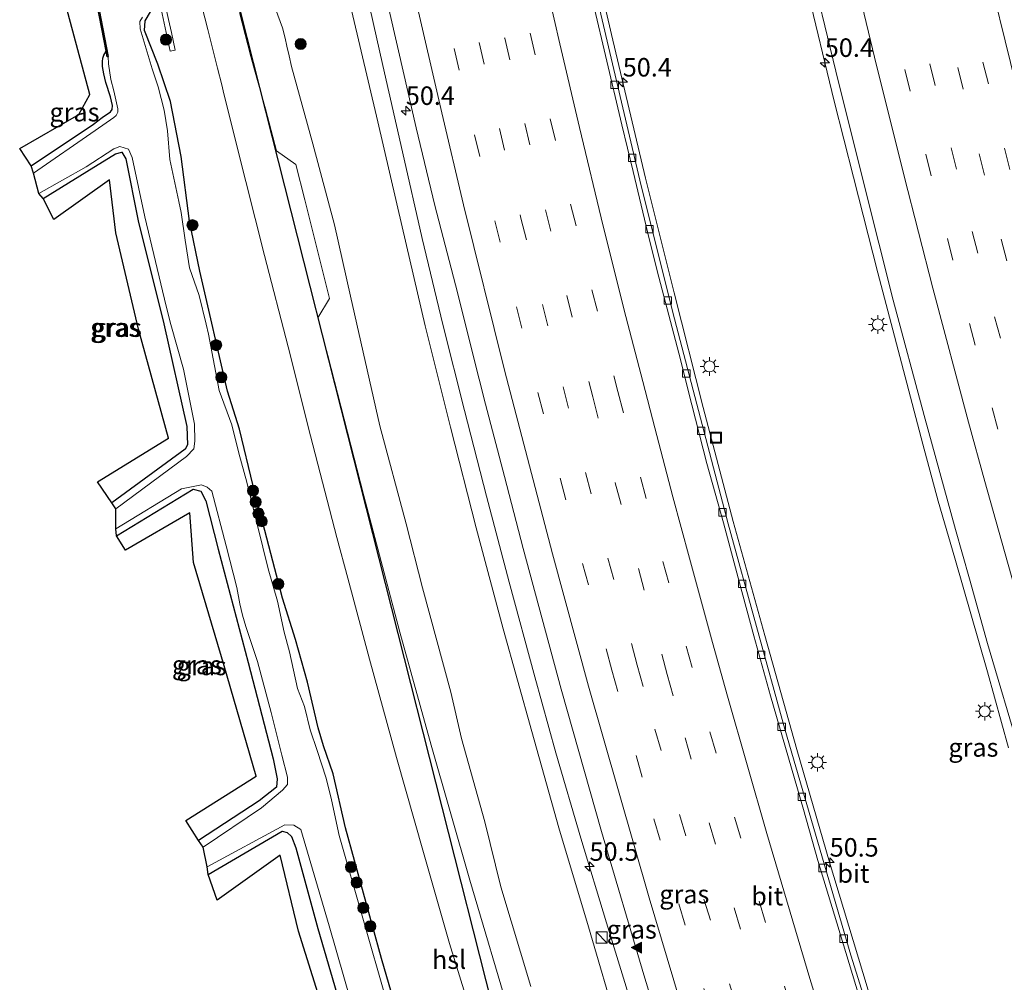
# Model space of a CAD drawing. Units: metres. Extents: x 127233 to 129371, y 462500 to 468753.
# Drawn here: x 127596 to 127729, y 464057 to 464188 of the extents above; entities that cross this region are included whole.
import ezdxf
from ezdxf.enums import TextEntityAlignment as Align

# ---------------------------------------------------------------- set-up
doc = ezdxf.new("R2010")
doc.units = ezdxf.units.M
doc.linetypes.add('VW-3-9_STREEP', pattern=[12, 3, -9])
doc.layers.get('0').update_dxf_attribs({"lineweight": 25})
for name, color, linetype, lineweight in [('B-ME-AM-KILOMETR-S-B1', 7, 'Continuous', 18), ('B-ME-BV-GELEIDECONSTRUCTIE-GELEIDERAIL-L-B1', 213, 'BV-GELEIDERAIL', 18), ('B-ME-GR-BOOM-S-B1', 93, 'Continuous', 18), ('B-ME-GW-KRUINLIJN-L-B1', 93, 'Continuous', 18), ('B-ME-GW-TEENLIJN-L-B1', 93, 'Continuous', 18), ('B-ME-IE-GRASLAND-GV-B6', 93, 'Continuous', 18), ('B-ME-IE-INRICHTINGSELEMENT-S-B1', 253, 'Continuous', 18), ('B-ME-IE-MEUBILAIR_WEGMEUBILAIR-LICHTMAST-S-B1', 8, 'Continuous', 18), ('B-ME-MW-MUUR-GV-B6', 8, 'IE-TERREINAFSCHEIDING-KUNSTMATIG', 18), ('B-ME-OG-WATER-GV-B6', 153, 'Continuous', 18), ('B-ME-VH-VERH_SOORT-BITUMEN-GV-B6', 8, 'IE-TERREINAFSCHEIDING-NATUURLIJK-HOUTWAL', 18), ('B-ME-VH-VERH_SOORT-GV-B6', 8, 'Continuous', 18), ('B-ME-VV-KOLK-S-B1', 8, 'Continuous', 18), ('B-ME-VW-MARKERING-39STREEP-015-L-B1', 255, 'VW-3-9_STREEP', 18), ('B-ME-VW-MARKERING-STREEP-015-L-B1', 7, 'Continuous', 18), ('B-ME-VW-MARKERING-VLAKMARK-S-B1', 7, 'Continuous', 18)]:
    doc.layers.add(name, color=color, linetype=linetype, lineweight=lineweight)
for name, color, linetype in [('B-ME-GW-INSTEEKWATERGANG-L-B1', 10, 'Continuous'), ('B-ME-KG-KADASTRAAL-OPNAMEDTMGRENS-L-B1', 10, 'Continuous'), ('B-ME-KL-ELEKTRICITEIT-HOOGSP-L-B1', 10, 'Continuous'), ('B-ME-OB-BESCHOEIING-GV-B6', 10, 'Continuous')]:
    doc.layers.add(name, color=color, linetype=linetype)
doc.styles.add('NLCS-ISO', font='NLCS-ISO.TTF')
doc.linetypes.add('BV-GELEIDERAIL', pattern='A,10,-3,[108,NLCS.SHX,S=1,R=0,X=0,Y=0],-3', length=16)
doc.linetypes.add('IE-TERREINAFSCHEIDING-KUNSTMATIG', pattern='A,4,[82,NLCS.SHX,S=0.75,R=90,X=0,Y=0],4,-2', length=10)
doc.linetypes.add('IE-TERREINAFSCHEIDING-NATUURLIJK-HOUTWAL', pattern='A,7,-1.5,[67,NLCS.SHX,S=0.75,R=45,X=0,Y=0],-1.5,7,-1.5,[70,NLCS.SHX,S=0.75,R=0,X=0,Y=0],-1.5', length=20)

# ---------------------------------------------------------------- blocks, each defined once
blk = doc.blocks.new('hecto')
for p, q in [((0, 0.625), (-0.625, 0)), ((0, -0.625), (0, 0.625)), ((-0.625, 0), (0.625, 0)), ((0.625, 0), (0, -0.625))]:
    blk.add_line(p, q)
blk = doc.blocks.new('verfsymbol')
for color in [252, 253]:
    blk.add_hatch(color=color).paths.add_polyline_path([(0.75, -0.625), (0, 0.75), (-0.75, -0.625)])
blk.add_lwpolyline([(0.75, -0.625), (0, 0.75), (-0.75, -0.625)], close=True)
blk = doc.blocks.new('boom')
h = blk.add_hatch(color=256)
edge = h.paths.add_edge_path()
edge.add_arc((0, 0), 0.75, 0, 360)
blk.add_circle((0, 0), 0.75)
blk = doc.blocks.new('kast')
blk.add_line((-0.75, -0.75), (0.75, 0.75))
blk.add_lwpolyline([(-0.75, 0.75), (0.75, 0.75), (0.75, -0.75), (-0.75, -0.75)], close=True)
blk = doc.blocks.new('lantaarnpaal')
for p, q in [((-0.75, 0), (-1.25, 0)), ((-0.88, 0.88), (-0.53, 0.53)), ((0, 0.75), (0, 1.25)), ((0.53, 0.53), (0.88, 0.88)), ((0.75, 0), (1.25, 0)), ((-0.53, -0.53), (-0.88, -0.88)), ((0, -0.75), (0, -1.25)), ((0.53, -0.53), (0.88, -0.88))]:
    blk.add_line(p, q)
blk.add_circle((0, 0), 0.75)
blk = doc.blocks.new('kolk')
blk.add_lwpolyline([(-0.5, -0.5), (0.5, -0.5), (0.5, 0.5), (-0.5, 0.5)], close=True)
blk = doc.blocks.new('put')
for p, q in [((0.75, 0.75), (-0.75, 0.75)), ((-0.75, 0.75), (-0.75, -0.75)), ((0.75, -0.75), (0.75, 0.75)), ((-0.75, -0.75), (0.75, -0.75))]:
    blk.add_line(p, q)
blk.add_lwpolyline([(-0.625, 0.625), (0.625, 0.625), (0.625, -0.625), (-0.625, -0.625)], close=True)

msp = doc.modelspace()

# ---------------------------------------------------------------- linework, layer by layer
at = {"layer": 'B-ME-BV-GELEIDECONSTRUCTIE-GELEIDERAIL-L-B1'}
for points in [[(127672.6529, 464201.254, 6.517), (127676.2843, 464185.6688, 6.476), (127680.871, 464166.231, 6.52), (127684.7484, 464150.6977, 6.528), (127688.656, 464135.2152, 6.514), (127692.7318, 464119.7837, 6.562), (127696.9953, 464104.3597, 6.562), (127701.36, 464088.9726, 6.61), (127705.78, 464073.7181, 6.698), (127711.5777, 464054.4951, 6.717), (127712.717, 464050.6546, 6.738), (127716.198, 464039.1724, 6.819), (127719.8101, 464027.7671, 6.756), (127723.499, 464016.3499, 6.859), (127727.2769, 464004.9741, 6.873), (127731.073, 463993.6321, 6.974), (127734.9712, 463982.2495, 7.071), (127738.8774, 463970.9245, 7.202), (127742.9463, 463959.6126, 7.237), (127747.0544, 463948.371, 7.326), (127751.264, 463937.1628, 7.428), (127755.395, 463925.951, 7.558), (127756.8577, 463922.1853, 7.577)], [(127679.1208, 464054.0671, 7.097), (127675.6046, 464065.5167, 7.061), (127672.1293, 464076.9941, 6.923), (127668.755, 464088.5149, 6.835), (127665.9153, 464098.7731, 6.842), (127662.4181, 464111.6116, 6.847), (127659.3782, 464123.2091, 6.805), (127656.3923, 464134.8036, 6.802), (127653.4506, 464146.4267, 6.765), (127650.6516, 464158.0709, 6.787), (127647.9784, 464169.7745, 6.845), (127645.3357, 464181.4669, 6.971), (127642.7304, 464193.1573, 7.029)], [(127702.6253, 464192.2102, 7.352), (127706.38, 464176.648, 7.38), (127708.9946, 464166.3416, 7.423), (127712.2757, 464153.4419, 7.4985), (127714.3064, 464145.7071, 7.496), (127718.3917, 464130.2627, 7.579), (127720.4396, 464122.5477, 7.613), (127722.6956, 464114.852, 7.679), (127727.1113, 464099.4612, 7.771), (127729.9851, 464089.2099, 7.812)]]:
    msp.add_polyline3d(points, dxfattribs=at)
at = {"layer": 'B-ME-GW-INSTEEKWATERGANG-L-B1'}
for points in [[(127649.8375, 464044.6169, -1.621), (127645.1585, 464060.6942, -1.536), (127640.3016, 464078.3619, -1.618), (127638.6096, 464085.6524, -1.6687), (127637.3101, 464089.4754, -1.5202), (127636.5644, 464091.9016, -1.5022), (127635.1598, 464098.0503, -1.5337), (127633.525, 464103.8554, -1.5112), (127631.7793, 464109.4319, -1.61), (127627.7991, 464124.6137, -1.554), (127625.9278, 464132.2742, -1.6012), (127624.3086, 464137.4045, -1.585), (127620.574, 464153.6511, -1.606), (127619.1774, 464160.3902, -1.421), (127618.0534, 464169.1455, -1.587), (127616.6227, 464176.5877, -1.541), (127614.9132, 464181.6362, -1.527), (127613.1082, 464186.1986, -1.463), (127613.1999, 464187.5186, -1.485), (127613.8835, 464188.732, -1.418)], [(127597.746, 464167.908, -1.585), (127606.1975, 464173.5123, -1.564), (127607.3644, 464174.4199, -1.5592), (127608.4704, 464175.1916, -1.5137), (127608.7088, 464175.5037, -1.4962), (127608.7749, 464176.0345, -1.5137), (127608.469, 464177.2371, -1.5137), (127607.8382, 464179.182, -1.5102), (127607.5673, 464180.3325, -1.5067), (127607.4157, 464181.3138, -1.4997), (127607.416, 464181.9975, -1.4927), (127607.4723, 464182.4584, -1.4822), (127607.5664, 464182.8578, -1.5048), (127607.8979, 464183.3937, -1.4962)], [(127599.363, 464163.459, -1.491), (127605.275, 464167.106, -1.457), (127609.1577, 464169.5324, -1.495), (127610.0218, 464169.7344, -1.519), (127610.5819, 464168.8628, -1.537), (127612.2443, 464160.4384, -1.418), (127615.685, 464146.5132, -1.573), (127618.7963, 464132.6418, -1.53), (127618.8886, 464130.1791, -1.542), (127618.608, 464129.5646, -1.525), (127608.67, 464122.335, -1.493)], [(127609.317, 464117.847, -1.469), (127619.6745, 464124.1674, -1.583), (127620.7261, 464123.8782, -1.562), (127621.4071, 464122.595, -1.58), (127623.0764, 464116.0725, -1.362), (127627.1003, 464100.7268, -1.509), (127630.4979, 464087.7123, -1.414), (127631.03, 464084.9885, -1.471), (127630.9259, 464083.8666, -1.501), (127628.611, 464082.023, -1.479), (127620.378, 464076.654, -1.469)], [(127621.719, 464072.052, -1.436), (127631.7279, 464077.9069, -1.49), (127632.3978, 464077.7404, -1.482), (127632.9822, 464077.2038, -1.504), (127633.5695, 464075.6638, -1.477), (127636.5508, 464064.7734, -1.422), (127640.82, 464050.0907, -1.435), (127643.5158, 464041.6404, -1.433), (127643.7472, 464040.0784, -1.471), (127643.3281, 464038.9248, -1.516), (127640.326, 464035.847, -1.544), (127634.225, 464032.099, -1.538)]]:
    msp.add_polyline3d(points, dxfattribs=at)
at = {"layer": 'B-ME-GW-KRUINLIJN-L-B1'}
msp.add_polyline3d([(127641.0981, 464188.935, 5.782), (127644.6692, 464173.857, 5.814), (127647.9518, 464159.6533, 5.553), (127651.0606, 464146.2447, 5.445), (127654.4823, 464132.5333, 5.503), (127657.9709, 464118.9299, 5.519), (127661.5919, 464105.2669, 5.514), (127665.4774, 464091.4192, 5.476), (127669.1479, 464078.3653, 5.559), (127673.1671, 464064.9686, 5.996), (127677.1598, 464051.2941, 6.048), (127681.1685, 464037.8779, 6.129), (127684.064, 464028.512, 6.122), (127688.3076, 464015.4221, 6.136), (127692.3585, 464003.5185, 6.234), (127694.8459, 463996.6154, 6.296), (127700.7104, 463979.774, 6.316), (127706.727, 463962.9885, 6.648), (127712.6494, 463946.083, 6.773), (127719.3626, 463927.9686, 6.926), (127725.905, 463910.6304, 7.059)], dxfattribs=at)
at = {"layer": 'B-ME-GW-TEENLIJN-L-B1'}
msp.add_polyline3d([(127629.4244, 464192.9585, -0.133), (127631.7472, 464186.5587, 0.0352), (127632.104, 464185.1698, -0.0278), (127632.3425, 464184.0568, -0.1328), (127632.6422, 464182.7703, -0.0398), (127632.985, 464181.3137, 0.2203), (127635.8591, 464170.868, 0.1758), (127638.7824, 464159.9023, 0.1318), (127640.9769, 464150.256, 0.1483), (127644.9454, 464132.7281, 0.0768), (127648.5033, 464119.4584, 0.0163), (127650.6805, 464110.8187, -0.001), (127654.5275, 464096.7089, 0.0823), (127655.979, 464090.4601, -0.096), (127659.1161, 464079.2003, -0.0392), (127661.3135, 464070.386, -0.167), (127665.3499, 464056.9316, -0.0917)], dxfattribs=at)
at = {"layer": 'B-ME-IE-GRASLAND-GV-B6'}
for points in [[(127644.5593, 464196.0114, 6.5628), (127647.4556, 464183.4544, 6.54), (127649.8329, 464173.0367, 6.5248), (127652.3804, 464162.5285, 6.5552), (127655.4297, 464150.7732, 6.4032), (127657.5213, 464142.4399, 6.366), (127659.2178, 464135.6567, 6.423), (127661.7971, 464125.8767, 6.482), (127664.3159, 464116.143, 6.447), (127669.4599, 464097.1321, 6.484), (127674.9167, 464077.8932, 6.572), (127680.649, 464058.4836, 6.638), (127686.3998, 464039.5667, 6.68), (127692.4015, 464020.5592, 6.762), (127698.7007, 464001.322, 6.809), (127702.0042, 463991.4684, 6.842), (127706.315, 463978.8504, 6.954), (127709.3992, 463970.0421, 7.04), (127712.8552, 463960.2821, 7.093), (127717.416, 463947.5044, 7.14), (127719.755, 463941.2235, 7.182), (127724.221, 463929.026, 7.256), (127726.7398, 463922.4166, 7.35)], [(127702.8889, 464196.1442, 6.623), (127706.6366, 464180.708, 6.672), (127710.5115, 464165.1552, 6.735), (127714.3771, 464149.7184, 6.796), (127718.569, 464134.1504, 6.876), (127722.8018, 464118.7238, 6.976), (127724.6892, 464112.0409, 7.066), (127727.1505, 464103.3104, 7.015), (127731.5871, 464088.2583, 7.112), (127733.5808, 464081.5596, 7.14), (127736.1616, 464072.7637, 7.226), (127738.2845, 464065.9157, 7.288), (127740.8937, 464057.4168, 7.323), (127745.6957, 464042.4422, 7.435), (127748.0846, 464035.2517, 7.488), (127750.7459, 464027.0892, 7.532), (127752.9104, 464020.6096, 7.555), (127755.8129, 464011.8802, 7.69), (127761.0375, 463996.8531, 7.822), (127766.3819, 463981.7339, 7.969), (127771.8933, 463966.5699, 8.072), (127777.3828, 463951.6684, 8.191), (127782.9078, 463937.0372, 8.304), (127788.705, 463921.9755, 8.428)], [(127606.0799, 464192.7428, -1.6215), (127607.8979, 464183.3937, -1.4962), (127607.5664, 464182.8578, -1.5048), (127607.4723, 464182.4584, -1.4822), (127607.416, 464181.9975, -1.4927), (127607.4157, 464181.3138, -1.4997), (127607.5673, 464180.3325, -1.5067), (127607.8382, 464179.182, -1.5102), (127608.469, 464177.2371, -1.5137), (127608.7749, 464176.0345, -1.5137), (127608.7088, 464175.5037, -1.4962), (127608.4704, 464175.1916, -1.5137), (127607.3644, 464174.4199, -1.5592), (127606.1975, 464173.5123, -1.564), (127597.746, 464167.908, -1.585), (127596.206, 464170.217, -1.426), (127604.188, 464174.838, -1.472), (127605.713, 464177.538, -1.488), (127601.953, 464191.517, -1.294)], [(127665.3499, 464056.9316, -0.0917), (127661.3135, 464070.386, -0.167), (127659.1161, 464079.2003, -0.0392), (127655.979, 464090.4601, -0.096), (127654.5275, 464096.7089, 0.0823), (127650.6805, 464110.8187, -0.001), (127648.5033, 464119.4584, 0.0163), (127644.9454, 464132.7281, 0.0768), (127640.9769, 464150.256, 0.1483), (127638.7824, 464159.9023, 0.1318), (127635.8591, 464170.868, 0.1758), (127632.985, 464181.3137, 0.2203), (127632.6422, 464182.7703, -0.0398), (127632.3425, 464184.0568, -0.1328), (127632.104, 464185.1698, -0.0278), (127631.7472, 464186.5587, 0.0352), (127629.4244, 464192.9585, -0.133)], [(127629.4244, 464192.9585, -0.133), (127631.7472, 464186.5587, 0.0352), (127632.104, 464185.1698, -0.0278), (127632.3425, 464184.0568, -0.1328), (127632.6422, 464182.7703, -0.0398), (127632.985, 464181.3137, 0.2203), (127635.8591, 464170.868, 0.1758), (127638.7824, 464159.9023, 0.1318), (127640.9769, 464150.256, 0.1483), (127644.9454, 464132.7281, 0.0768), (127648.5033, 464119.4584, 0.0163), (127650.6805, 464110.8187, -0.001), (127654.5275, 464096.7089, 0.0823), (127655.979, 464090.4601, -0.096), (127659.1161, 464079.2003, -0.0392), (127661.3135, 464070.386, -0.167), (127665.3499, 464056.9316, -0.0917)], [(127620.4293, 464191.0902, -0.1379), (127621.6629, 464186.3518, -0.132)], [(127615.2321, 464189.7197, -1.379), (127616.581, 464183.3901, -1.2155), (127617.2565, 464183.5419, -0.8872), (127616.7365, 464185.9182, -0.3068), (127616.3213, 464187.7018, -0.2122)], [(127759.7775, 463913.3673, 7.0482), (127752.0092, 463933.6273, 6.8886), (127745.2395, 463951.7413, 6.8126), (127738.8798, 463969.2019, 6.577), (127731.7596, 463989.8217, 6.4934), (127725.4147, 464008.4006, 6.3338), (127718.521, 464029.6881, 6.2958), (127708.6543, 464061.1713, 6.1438), (127699.7096, 464091.705, 6.0222), (127692.0479, 464119.4668, 5.9994), (127684.8121, 464147.2105, 5.855), (127680.2707, 464165.1964, 5.8322), (127674.4579, 464189.957, 5.9006)], [(127649.8375, 464044.6169, -1.621), (127645.1585, 464060.6942, -1.536), (127640.3016, 464078.3619, -1.618), (127638.6096, 464085.6524, -1.6687), (127637.3101, 464089.4754, -1.5202), (127636.5644, 464091.9016, -1.5022), (127635.1598, 464098.0503, -1.5337), (127633.525, 464103.8554, -1.5112), (127631.7793, 464109.4319, -1.61), (127627.7991, 464124.6137, -1.554), (127625.9278, 464132.2742, -1.6012), (127624.3086, 464137.4045, -1.585), (127620.574, 464153.6511, -1.606), (127619.1774, 464160.3902, -1.421), (127618.0534, 464169.1455, -1.587), (127616.6227, 464176.5877, -1.541), (127614.9132, 464181.6362, -1.527), (127613.1082, 464186.1986, -1.463), (127613.1999, 464187.5186, -1.485), (127613.8835, 464188.732, -1.418)], [(127613.8835, 464188.732, -1.418), (127613.1999, 464187.5186, -1.485), (127613.1082, 464186.1986, -1.463), (127614.9132, 464181.6362, -1.527), (127616.6227, 464176.5877, -1.541), (127618.0534, 464169.1455, -1.587), (127619.1774, 464160.3902, -1.421), (127620.574, 464153.6511, -1.606), (127624.3086, 464137.4045, -1.585), (127625.9278, 464132.2742, -1.6012), (127627.7991, 464124.6137, -1.554), (127631.7793, 464109.4319, -1.61), (127633.525, 464103.8554, -1.5112), (127635.1598, 464098.0503, -1.5337), (127636.5644, 464091.9016, -1.5022), (127637.3101, 464089.4754, -1.5202), (127638.6096, 464085.6524, -1.6687), (127640.3016, 464078.3619, -1.618), (127645.1585, 464060.6942, -1.536), (127649.8375, 464044.6169, -1.621)], [(127662.721, 464052.2925, -0.188), (127657.0823, 464071.2905, -0.168), (127651.869, 464089.535, -0.08), (127647.6338, 464104.8503, -0.078), (127642.76, 464123.2493, -0.044), (127637.8982, 464142.231, -0.076), (127636.5405, 464147.353, 0.004), (127638.1035, 464149.9555, 0.05), (127634.7781, 464163.2934, 0.086), (127633.5496, 464168.053, 0.102), (127630.9473, 464169.9244, 0.028), (127629.4438, 464175.6055, -0.038), (127627.9683, 464180.8634, -0.0781), (127627.4564, 464182.6875, -0.092), (127625.9297, 464188.6234, -0.116)], [(127641.0981, 464188.935, 5.782), (127644.6692, 464173.857, 5.814), (127647.9518, 464159.6533, 5.553), (127651.0606, 464146.2447, 5.445), (127654.4823, 464132.5333, 5.503), (127657.9709, 464118.9299, 5.519), (127661.5919, 464105.2669, 5.514), (127665.4774, 464091.4192, 5.476), (127669.1479, 464078.3653, 5.559), (127673.1671, 464064.9686, 5.996), (127677.1598, 464051.2941, 6.048), (127681.1685, 464037.8779, 6.129), (127684.064, 464028.512, 6.122), (127688.3076, 464015.4221, 6.136), (127692.3585, 464003.5185, 6.234), (127694.8459, 463996.6154, 6.296), (127700.7104, 463979.774, 6.316), (127706.727, 463962.9885, 6.648), (127712.6494, 463946.083, 6.773), (127719.3626, 463927.9686, 6.926), (127725.905, 463910.6304, 7.059)], [(127725.905, 463910.6304, 7.059), (127719.3626, 463927.9686, 6.926), (127712.6494, 463946.083, 6.773), (127706.727, 463962.9885, 6.648), (127700.7104, 463979.774, 6.316), (127694.8459, 463996.6154, 6.296), (127692.3585, 464003.5185, 6.234), (127688.3076, 464015.4221, 6.136), (127684.064, 464028.512, 6.122), (127681.1685, 464037.8779, 6.129), (127677.1598, 464051.2941, 6.048), (127673.1671, 464064.9686, 5.996), (127669.1479, 464078.3653, 5.559), (127665.4774, 464091.4192, 5.476), (127661.5919, 464105.2669, 5.514), (127657.9709, 464118.9299, 5.519), (127654.4823, 464132.5333, 5.503), (127651.0606, 464146.2447, 5.445), (127647.9518, 464159.6533, 5.553), (127644.6692, 464173.857, 5.814), (127641.0981, 464188.935, 5.782)], [(127645.8398, 464054.9791, -1.894), (127639.4337, 464077.3543, -1.894), (127638.3812, 464082.1504, -1.894), (127637.6605, 464085.0984, -1.894), (127636.4556, 464088.8097, -1.894), (127635.5141, 464091.6009, -1.894), (127634.754, 464094.7872, -1.893), (127633.7813, 464097.1967, -1.893), (127632.7199, 464102.1802, -1.897), (127631.9962, 464104.8305, -1.897), (127631.0841, 464109.0166, -1.897), (127629.8018, 464113.4109, -1.897), (127626.9281, 464125.1322, -1.901), (127625.8551, 464129.0492, -1.901), (127624.8877, 464132.868, -1.901), (127623.2008, 464137.5088, -1.892), (127621.7336, 464145.1451, -1.891), (127621.4209, 464146.4886, -1.891), (127620.4744, 464150.3558, -1.891), (127619.1904, 464154.1135, -1.891), (127618.6037, 464157.832, -1.891), (127618.0529, 464161.5759, -1.891), (127617.7143, 464163.0692, -1.891), (127616.5026, 464168.7657, -1.896), (127616.1871, 464172.6228, -1.896), (127615.7584, 464175.4192, -1.896), (127614.9218, 464178.5879, -1.881), (127614.1307, 464181.0019, -1.881), (127612.4862, 464186.4119, -1.902), (127612.4772, 464187.4158, -1.904), (127612.8296, 464188.0038, -1.904)], [(127621.6629, 464186.3518, -0.132), (127622.952, 464181.1105, -0.152), (127623.5299, 464178.862, -0.1624), (127623.8427, 464177.6447, -0.168), (127626.8116, 464165.7676, -0.176), (127629.3164, 464155.7688, -0.192), (127632.5392, 464143.4244, -0.166), (127635.5679, 464131.3807, -0.214), (127639.0968, 464117.655, -0.162), (127640.6121, 464112.1456, -0.188), (127643.5088, 464101.1821, -0.188), (127647.174, 464087.8972, -0.236), (127650.8403, 464075.0198, -0.282), (127654.3722, 464062.7315, -0.308), (127657.8291, 464051.5018, -0.336)], [(127607.8979, 464183.3937, -1.4962), (127608.0429, 464182.6482, -1.6015), (127608.1888, 464182.6766, -1.8929), (127608.2078, 464181.6688, -1.8929), (127608.5357, 464179.5531, -1.889), (127608.9577, 464178.0402, -1.889), (127609.4857, 464175.614, -1.896), (127609.4908, 464175.1571, -1.896), (127609.2407, 464174.6844, -1.896), (127608.9259, 464174.4421, -1.896), (127606.416, 464172.683, -1.886), (127598.094, 464166.912, -1.875), (127597.746, 464167.908, -1.585), (127606.1975, 464173.5123, -1.564), (127607.3644, 464174.4199, -1.5592), (127608.4704, 464175.1916, -1.5137), (127608.7088, 464175.5037, -1.4962), (127608.7749, 464176.0345, -1.5137), (127608.469, 464177.2371, -1.5137), (127607.8382, 464179.182, -1.5102), (127607.5673, 464180.3325, -1.5067), (127607.4157, 464181.3138, -1.4997), (127607.416, 464181.9975, -1.4927), (127607.4723, 464182.4584, -1.4822), (127607.5664, 464182.8578, -1.5048), (127607.8979, 464183.3937, -1.4962)], [(127610.9439, 464170.156, -1.876), (127611.4204, 464169.0135, -1.864), (127613.155, 464161.004, -1.857), (127616.0294, 464148.9119, -1.867), (127616.6328, 464146.435, -1.867), (127618.3742, 464140.4016, -1.867), (127619.8736, 464132.9674, -1.869), (127619.9023, 464130.6742, -1.873), (127619.7685, 464129.6395, -1.885), (127618.7932, 464128.5797, -1.884), (127609.226, 464121.508, -1.88), (127608.67, 464122.335, -1.493), (127618.608, 464129.5646, -1.525), (127618.8886, 464130.1791, -1.542), (127618.7963, 464132.6418, -1.53), (127615.685, 464146.5132, -1.573), (127612.2443, 464160.4384, -1.418), (127610.5819, 464168.8628, -1.537), (127610.0218, 464169.7344, -1.519), (127609.1577, 464169.5324, -1.495), (127605.275, 464167.106, -1.457), (127599.363, 464163.459, -1.491), (127598.801, 464164.144, -1.874), (127605.187, 464167.778, -1.877), (127608.953, 464170.208, -1.877), (127609.7398, 464170.5178, -1.879), (127610.9439, 464170.156, -1.876)], [(127610.5819, 464168.8628, -1.537), (127612.2443, 464160.4384, -1.418), (127615.685, 464146.5132, -1.573), (127618.7963, 464132.6418, -1.53), (127618.8886, 464130.1791, -1.542), (127618.608, 464129.5646, -1.525), (127608.67, 464122.335, -1.493), (127606.711, 464125.147, -1.329), (127616.338, 464131.053, -1.397), (127612.276, 464145.794, -1.379), (127609.225, 464158.814, -1.307), (127608.349, 464166.004, -1.438), (127600.805, 464160.649, -1.318), (127599.363, 464163.459, -1.491), (127605.275, 464167.106, -1.457), (127609.1577, 464169.5324, -1.495), (127610.0218, 464169.7344, -1.519), (127610.5819, 464168.8628, -1.537)], [(127621.5823, 464124.4385, -1.89), (127622.1945, 464123.9073, -1.896), (127624.1496, 464116.5186, -1.874), (127625.5589, 464110.8586, -1.874), (127625.9816, 464108.6622, -1.874), (127626.3316, 464107.12, -1.874), (127626.8107, 464105.6023, -1.874), (127628.3737, 464100.8804, -1.87), (127630.2459, 464093.9816, -1.872), (127631.6725, 464088.2087, -1.872), (127632.4458, 464085.2358, -1.878), (127632.4474, 464084.243, -1.878), (127631.7641, 464083.4651, -1.892), (127628.931, 464081.061, -1.885), (127621.026, 464075.769, -1.885), (127620.378, 464076.654, -1.469), (127628.611, 464082.023, -1.479), (127630.9259, 464083.8666, -1.501), (127631.03, 464084.9885, -1.471), (127630.4979, 464087.7123, -1.414), (127627.1003, 464100.7268, -1.509), (127623.0764, 464116.0725, -1.362), (127621.4071, 464122.595, -1.58), (127620.7261, 464123.8782, -1.562), (127619.6745, 464124.1674, -1.583), (127609.317, 464117.847, -1.469), (127609.2, 464118.816, -1.868), (127618.093, 464124.227, -1.874), (127620.817, 464124.752, -1.885), (127621.5823, 464124.4385, -1.89)], [(127621.4071, 464122.595, -1.58), (127623.0764, 464116.0725, -1.362), (127627.1003, 464100.7268, -1.509), (127630.4979, 464087.7123, -1.414), (127631.03, 464084.9885, -1.471), (127630.9259, 464083.8666, -1.501), (127628.611, 464082.023, -1.479), (127620.378, 464076.654, -1.469), (127618.676, 464079.373, -1.233), (127628.192, 464085.359, -1.353), (127623.856, 464100.298, -1.372), (127619.712, 464114.263, -1.316), (127619.225, 464120.963, -1.405), (127610.5, 464115.899, -1.328), (127609.317, 464117.847, -1.469), (127619.6745, 464124.1674, -1.583), (127620.7261, 464123.8782, -1.562), (127621.4071, 464122.595, -1.58)], [(127634.2355, 464078.1637, -1.896), (127638.0584, 464065.1046, -1.868), (127642.1103, 464051.0293, -1.868), (127645.0092, 464042.0343, -1.86), (127645.1073, 464040.1596, -1.877), (127644.0967, 464038.4244, -1.89), (127640.842, 464035.376, -1.883), (127634.516, 464031.346, -1.878), (127634.225, 464032.099, -1.538), (127640.326, 464035.847, -1.544), (127643.3281, 464038.9248, -1.516), (127643.7472, 464040.0784, -1.471), (127643.5158, 464041.6404, -1.433), (127640.82, 464050.0907, -1.435), (127636.5508, 464064.7734, -1.422), (127633.5695, 464075.6638, -1.477), (127632.9822, 464077.2038, -1.504), (127632.3978, 464077.7404, -1.482), (127631.7279, 464077.9069, -1.49), (127621.719, 464072.052, -1.436), (127621.559, 464073.075, -1.875), (127632.0856, 464078.7769, -1.882), (127633.3041, 464078.7258, -1.901), (127634.2355, 464078.1637, -1.896)], [(127633.5695, 464075.6638, -1.477), (127636.5508, 464064.7734, -1.422), (127640.82, 464050.0907, -1.435), (127643.5158, 464041.6404, -1.433), (127643.7472, 464040.0784, -1.471), (127643.3281, 464038.9248, -1.516), (127640.326, 464035.847, -1.544), (127634.225, 464032.099, -1.538), (127632.907, 464034.736, -1.353), (127638.551, 464038.387, -1.4), (127640.909, 464041.347, -1.413), (127638.659, 464049.302, -1.298), (127633.902, 464064.395, -1.276), (127631.445, 464074.682, -1.379), (127622.935, 464068.583, -1.266), (127621.719, 464072.052, -1.436), (127631.7279, 464077.9069, -1.49), (127632.3978, 464077.7404, -1.482), (127632.9822, 464077.2038, -1.504), (127633.5695, 464075.6638, -1.477)]]:
    msp.add_polyline3d(points, dxfattribs=at)
at = {"layer": 'B-ME-KG-KADASTRAAL-OPNAMEDTMGRENS-L-B1'}
msp.add_polyline3d([(127638.659, 464049.302, -1.298), (127633.902, 464064.395, -1.276), (127631.445, 464074.682, -1.379), (127622.935, 464068.583, -1.266), (127621.719, 464072.052, -1.436), (127621.559, 464073.075, -1.875), (127621.026, 464075.769, -1.885), (127620.378, 464076.654, -1.469), (127618.676, 464079.373, -1.233), (127628.192, 464085.359, -1.353), (127623.856, 464100.298, -1.372), (127619.712, 464114.263, -1.316), (127619.225, 464120.963, -1.405), (127610.5, 464115.899, -1.328), (127609.317, 464117.847, -1.469), (127609.2, 464118.816, -1.868), (127609.226, 464121.508, -1.88), (127608.67, 464122.335, -1.493), (127606.711, 464125.147, -1.329), (127616.338, 464131.053, -1.397), (127612.276, 464145.794, -1.379), (127609.225, 464158.814, -1.307), (127608.349, 464166.004, -1.438), (127600.805, 464160.649, -1.318), (127599.363, 464163.459, -1.491), (127598.801, 464164.144, -1.874), (127598.094, 464166.912, -1.875), (127597.746, 464167.908, -1.585), (127596.206, 464170.217, -1.426), (127604.188, 464174.838, -1.472), (127605.713, 464177.538, -1.488), (127601.953, 464191.517, -1.294)], dxfattribs=at)
at = {"layer": 'B-ME-KL-ELEKTRICITEIT-HOOGSP-L-B1'}
msp.add_polyline3d([(127610.4592, 464269.0228, 50.4904), (127619.2765, 464215.5506, 53.0355), (127700.996, 463893.1015, 44.849), (127686.466, 463864.505, 44.849)], dxfattribs=at)
at = {"layer": 'B-ME-MW-MUUR-GV-B6'}
msp.add_polyline3d([(127617.2565, 464183.5419, -0.8872), (127616.581, 464183.3901, -1.2155), (127615.2321, 464189.7197, -1.379), (127615.1203, 464190.2146, -1.913), (127614.3406, 464193.5783, -1.9), (127614.195, 464194.208, -1.534), (127612.9327, 464199.6548, -0.9518), (127613.5438, 464199.7964, -0.7275), (127614.2761, 464196.6359, -0.2573), (127614.8603, 464194.114, -0.1466), (127615.7786, 464190.116, -0.1361), (127616.3213, 464187.7018, -0.2122), (127616.7365, 464185.9182, -0.3068), (127617.2565, 464183.5419, -0.8872)], dxfattribs=at)
at = {"layer": 'B-ME-OB-BESCHOEIING-GV-B6'}
msp.add_polyline3d([(127608.1888, 464182.6766, -1.8929), (127608.0429, 464182.6482, -1.6015), (127607.8979, 464183.3937, -1.4962), (127606.0799, 464192.7428, -1.6215), (127605.2859, 464196.3657, -1.5322), (127605.003, 464197.6568, -1.6365), (127605.1482, 464197.6887, -1.9091), (127606.2255, 464192.7729, -1.8929), (127608.1888, 464182.6766, -1.8929)], dxfattribs=at)
at = {"layer": 'B-ME-OG-WATER-GV-B6'}
for points in [[(127642.1103, 464051.0293, -1.868), (127638.0584, 464065.1046, -1.868), (127634.2355, 464078.1637, -1.896), (127633.3041, 464078.7258, -1.901), (127632.0856, 464078.7769, -1.882), (127621.559, 464073.075, -1.875), (127621.026, 464075.769, -1.885), (127628.931, 464081.061, -1.885), (127631.7641, 464083.4651, -1.892), (127632.4474, 464084.243, -1.878), (127632.4458, 464085.2358, -1.878), (127631.6725, 464088.2087, -1.872), (127630.2459, 464093.9816, -1.872), (127628.3737, 464100.8804, -1.87), (127626.8107, 464105.6023, -1.874), (127626.3316, 464107.12, -1.874), (127625.9816, 464108.6622, -1.874), (127625.5589, 464110.8586, -1.874), (127624.1496, 464116.5186, -1.874), (127622.1945, 464123.9073, -1.896), (127621.5823, 464124.4385, -1.89), (127620.817, 464124.752, -1.885), (127618.093, 464124.227, -1.874), (127609.2, 464118.816, -1.868), (127609.226, 464121.508, -1.88), (127618.7932, 464128.5797, -1.884), (127619.7685, 464129.6395, -1.885), (127619.9023, 464130.6742, -1.873), (127619.8736, 464132.9674, -1.869), (127618.3742, 464140.4016, -1.867), (127616.6328, 464146.435, -1.867), (127616.0294, 464148.9119, -1.867), (127613.155, 464161.004, -1.857), (127611.4204, 464169.0135, -1.864), (127610.9439, 464170.156, -1.876), (127609.7398, 464170.5178, -1.879), (127608.953, 464170.208, -1.877), (127605.187, 464167.778, -1.877), (127598.801, 464164.144, -1.874), (127598.094, 464166.912, -1.875), (127606.416, 464172.683, -1.886), (127608.9259, 464174.4421, -1.896), (127609.2407, 464174.6844, -1.896), (127609.4908, 464175.1571, -1.896), (127609.4857, 464175.614, -1.896), (127608.9577, 464178.0402, -1.889), (127608.5357, 464179.5531, -1.889), (127608.2078, 464181.6688, -1.8929), (127608.1888, 464182.6766, -1.8929), (127606.2255, 464192.7729, -1.8929)], [(127612.8296, 464188.0038, -1.904), (127612.4772, 464187.4158, -1.904), (127612.4862, 464186.4119, -1.902), (127614.1307, 464181.0019, -1.881), (127614.9218, 464178.5879, -1.881), (127615.7584, 464175.4192, -1.896), (127616.1871, 464172.6228, -1.896), (127616.5026, 464168.7657, -1.896), (127617.7143, 464163.0692, -1.891), (127618.0529, 464161.5759, -1.891), (127618.6037, 464157.832, -1.891), (127619.1904, 464154.1135, -1.891), (127620.4744, 464150.3558, -1.891), (127621.4209, 464146.4886, -1.891), (127621.7336, 464145.1451, -1.891), (127623.2008, 464137.5088, -1.892), (127624.8877, 464132.868, -1.901), (127625.8551, 464129.0492, -1.901), (127626.9281, 464125.1322, -1.901), (127629.8018, 464113.4109, -1.897), (127631.0841, 464109.0166, -1.897), (127631.9962, 464104.8305, -1.897), (127632.7199, 464102.1802, -1.897), (127633.7813, 464097.1967, -1.893), (127634.754, 464094.7872, -1.893), (127635.5141, 464091.6009, -1.894), (127636.4556, 464088.8097, -1.894), (127637.6605, 464085.0984, -1.894), (127638.3812, 464082.1504, -1.894), (127639.4337, 464077.3543, -1.894), (127645.8398, 464054.9791, -1.894)]]:
    msp.add_polyline3d(points, dxfattribs=at)
at = {"layer": 'B-ME-VH-VERH_SOORT-BITUMEN-GV-B6'}
for points in [[(127726.7398, 463922.4166, 7.35), (127724.221, 463929.026, 7.256), (127719.755, 463941.2235, 7.182), (127717.416, 463947.5044, 7.14), (127712.8552, 463960.2821, 7.093), (127709.3992, 463970.0421, 7.04), (127706.315, 463978.8504, 6.954), (127702.0042, 463991.4684, 6.842), (127698.7007, 464001.322, 6.809), (127692.4015, 464020.5592, 6.762), (127686.3998, 464039.5667, 6.68), (127680.649, 464058.4836, 6.638), (127674.9167, 464077.8932, 6.572), (127669.4599, 464097.1321, 6.484), (127664.3159, 464116.143, 6.447), (127661.7971, 464125.8767, 6.482), (127659.2178, 464135.6567, 6.423), (127657.5213, 464142.4399, 6.366), (127655.4297, 464150.7732, 6.4032), (127652.3804, 464162.5285, 6.5552), (127649.8329, 464173.0367, 6.5248), (127647.4556, 464183.4544, 6.54), (127644.5593, 464196.0114, 6.5628)], [(127788.705, 463921.9755, 8.428), (127782.9078, 463937.0372, 8.304), (127777.3828, 463951.6684, 8.191), (127771.8933, 463966.5699, 8.072), (127766.3819, 463981.7339, 7.969), (127761.0375, 463996.8531, 7.822), (127755.8129, 464011.8802, 7.69), (127752.9104, 464020.6096, 7.555), (127750.7459, 464027.0892, 7.532), (127748.0846, 464035.2517, 7.488), (127745.6957, 464042.4422, 7.435), (127740.8937, 464057.4168, 7.323), (127738.2845, 464065.9157, 7.288), (127736.1616, 464072.7637, 7.226), (127733.5808, 464081.5596, 7.14), (127731.5871, 464088.2583, 7.112), (127727.1505, 464103.3104, 7.015), (127724.6892, 464112.0409, 7.066), (127722.8018, 464118.7238, 6.976), (127718.569, 464134.1504, 6.876), (127714.3771, 464149.7184, 6.796), (127710.5115, 464165.1552, 6.735), (127706.6366, 464180.708, 6.672), (127702.8889, 464196.1442, 6.623)], [(127674.4579, 464189.957, 5.9006), (127680.2707, 464165.1964, 5.8322), (127684.8121, 464147.2105, 5.855), (127692.0479, 464119.4668, 5.9994), (127699.7096, 464091.705, 6.0222), (127708.6543, 464061.1713, 6.1438), (127718.521, 464029.6881, 6.2958), (127725.4147, 464008.4006, 6.3338), (127731.7596, 463989.8217, 6.4934), (127738.8798, 463969.2019, 6.577), (127745.2395, 463951.7413, 6.8126), (127752.0092, 463933.6273, 6.8886), (127759.7775, 463913.3673, 7.0482)], [(127731.1608, 463989.3213, 6.357), (127728.6522, 463996.7466, 6.329), (127726.0321, 464004.4905, 6.247), (127724.0794, 464010.3995, 6.261), (127721.0273, 464019.765, 6.17), (127716.1847, 464034.8798, 6.127), (127711.4371, 464050.0695, 6.032), (127706.7367, 464065.5249, 5.993), (127704.1864, 464073.9505, 5.925), (127702.2212, 464080.8396, 5.95), (127697.7798, 464096.2047, 5.912), (127695.5325, 464104.3319, 5.868), (127693.564, 464111.5098, 5.881), (127691.4101, 464119.5973, 5.869), (127689.1777, 464127.6606, 5.834), (127687.1265, 464135.5842, 5.832), (127685.3604, 464142.5604, 5.866), (127682.6808, 464152.8538, 5.816), (127681.3766, 464158.0124, 5.824), (127679.1779, 464167.1193, 5.804), (127677.6744, 464173.4393, 5.771), (127675.4389, 464182.8274, 5.804), (127673.9824, 464189.1193, 5.81)], [(127673.9824, 464189.1193, 5.81), (127675.4389, 464182.8274, 5.804), (127677.6744, 464173.4393, 5.771), (127679.1779, 464167.1193, 5.804), (127681.3766, 464158.0124, 5.824), (127682.6808, 464152.8538, 5.816), (127685.3604, 464142.5604, 5.866), (127687.1265, 464135.5842, 5.832), (127689.1777, 464127.6606, 5.834), (127691.4101, 464119.5973, 5.869), (127693.564, 464111.5098, 5.881), (127695.5325, 464104.3319, 5.868), (127697.7798, 464096.2047, 5.912), (127702.2212, 464080.8396, 5.95), (127704.1864, 464073.9505, 5.925), (127706.7367, 464065.5249, 5.993), (127711.4371, 464050.0695, 6.032), (127716.1847, 464034.8798, 6.127), (127721.0273, 464019.765, 6.17), (127724.0794, 464010.3995, 6.261), (127726.0321, 464004.4905, 6.247), (127728.6522, 463996.7466, 6.329), (127731.1608, 463989.3213, 6.357)]]:
    msp.add_polyline3d(points, dxfattribs=at)
at = {"layer": 'B-ME-VH-VERH_SOORT-GV-B6'}
for points in [[(127657.8291, 464051.5018, -0.336), (127654.3722, 464062.7315, -0.308), (127650.8403, 464075.0198, -0.282), (127647.174, 464087.8972, -0.236), (127643.5088, 464101.1821, -0.188), (127640.6121, 464112.1456, -0.188), (127639.0968, 464117.655, -0.162), (127635.5679, 464131.3807, -0.214), (127632.5392, 464143.4244, -0.166), (127629.3164, 464155.7688, -0.192), (127626.8116, 464165.7676, -0.176), (127623.8427, 464177.6447, -0.168), (127623.5299, 464178.862, -0.1624), (127622.952, 464181.1105, -0.152), (127621.6629, 464186.3518, -0.132), (127620.4293, 464191.0902, -0.1379)], [(127625.9297, 464188.6234, -0.116), (127627.4564, 464182.6875, -0.092), (127627.9683, 464180.8634, -0.0781), (127629.4438, 464175.6055, -0.038), (127630.9473, 464169.9244, 0.028), (127633.5496, 464168.053, 0.102), (127634.7781, 464163.2934, 0.086), (127638.1035, 464149.9555, 0.05), (127636.5405, 464147.353, 0.004), (127637.8982, 464142.231, -0.076), (127642.76, 464123.2493, -0.044), (127647.6338, 464104.8503, -0.078), (127651.869, 464089.535, -0.08), (127657.0823, 464071.2905, -0.168), (127662.721, 464052.2925, -0.188)]]:
    msp.add_polyline3d(points, dxfattribs=at)
at = {"layer": 'B-ME-VW-MARKERING-39STREEP-015-L-B1'}
for points in [[(127639.4497, 464276.5217, 6.213), (127641.889, 464263.2399, 6.1904), (127644.1382, 464251.5059, 6.269), (127645.8538, 464242.7759, 6.1964), (127648.248, 464231.0053, 6.247), (127648.8643, 464227.967, 6.2044), (127653.111, 464208.0303, 6.1964), (127656.3925, 464193.3364, 6.2504), (127658.38, 464184.5793, 6.209), (127661.0983, 464172.9263, 6.2144), (127664.0215, 464160.8012, 6.1824), (127669.7082, 464138.0093, 6.2584), (127672.7298, 464126.4235, 6.2684), (127675.7824, 464114.8496, 6.2904), (127679.7567, 464100.3871, 6.3404), (127682.1428, 464091.7141, 6.3344), (127688.7804, 464068.7436, 6.4304), (127695.68, 464045.8814, 6.5724), (127702.7006, 464023.608, 6.6384), (127708.6656, 464005.3706, 6.6824), (127714.0058, 463989.4656, 6.7264), (127721.8903, 463966.8676, 6.9284), (127730.0427, 463944.3361, 7.0644), (127738.4277, 463921.8979, 7.1844)], [(127636.1322, 464275.0578, 6.3067), (127637.8782, 464265.7236, 6.2908), (127640.0867, 464253.9945, 6.3168), (127642.4028, 464242.2439, 6.3248), (127644.8088, 464230.5158, 6.2948), (127647.2291, 464218.8216, 6.3148), (127649.759, 464207.1146, 6.3068), (127652.9872, 464192.5258, 6.3088), (127654.9869, 464183.7586, 6.2928), (127660.4988, 464160.4758, 6.3288), (127666.3055, 464137.2509, 6.3328), (127669.3013, 464125.6454, 6.3828), (127672.3595, 464114.1351, 6.3968), (127676.3192, 464099.6784, 6.4028), (127681.9992, 464079.5894, 6.4068), (127688.7575, 464056.6201, 6.5328), (127695.8014, 464033.7731, 6.6508), (127700.3401, 464019.5484, 6.7248), (127704.0808, 464008.1514, 6.7588), (127706.8956, 463999.6516, 6.7528), (127714.6271, 463977.0299, 6.9348), (127722.6087, 463954.4943, 7.0668), (127730.8633, 463932.0645, 7.2248), (127739.34, 463909.6978, 7.2968)], [(127659.1552, 464196.9288, 6.1328), (127661.8164, 464185.1659, 6.1508), (127664.5289, 464173.632, 6.1628), (127667.3349, 464161.9653, 6.1628), (127670.2146, 464150.3515, 6.1928), (127673.72, 464136.6769, 6.1708), (127676.7843, 464125.0089, 6.1928), (127683.8013, 464099.0897, 6.2828), (127686.2169, 464090.5449, 6.2968), (127689.496, 464079.0305, 6.3368), (127692.8426, 464067.5482, 6.3688), (127696.2864, 464056.0945, 6.4508), (127703.3536, 464033.2718, 6.4728), (127707.9207, 464018.9596, 6.5508), (127711.6769, 464007.5772, 6.6108), (127714.4505, 463999.1867, 6.6893), (127718.2786, 463987.9413, 6.7488), (127726.1613, 463965.3356, 6.8808), (127734.281, 463942.916, 7.0548), (127742.6978, 463920.4865, 7.1568)], [(127663.2675, 464194.7116, 6.0928), (127665.2776, 464185.817, 6.0788), (127667.974, 464174.2531, 6.0928), (127670.7428, 464162.7072, 6.0928), (127673.6179, 464151.1432, 6.1228), (127677.1322, 464137.3723, 6.1028), (127680.1692, 464125.783, 6.0788), (127683.2262, 464114.4084, 6.1608), (127686.3621, 464102.9267, 6.2028), (127689.5884, 464091.358, 6.2388), (127696.2277, 464068.4374, 6.3188), (127700.532, 464054.0982, 6.3228), (127704.0303, 464042.71, 6.3828), (127707.6491, 464031.2642, 6.4448), (127711.2613, 464019.9883, 6.4748), (127714.9985, 464008.6074, 6.4688), (127717.7697, 464000.2279, 6.5428), (127725.4621, 463977.8138, 6.7308), (127733.4965, 463955.2239, 6.8868), (127741.7848, 463932.7868, 6.9968), (127748.4871, 463915.0484, 7.1968)], [(127713.1633, 464192.3018, 6.5049), (127715.9381, 464180.8994, 6.5249), (127718.7737, 464169.4576, 6.5809), (127721.7033, 464158.057, 6.6229), (127724.6975, 464146.5579, 6.6689), (127727.7496, 464135.1858, 6.7289), (127731.6852, 464120.9896, 6.8169), (127734.096, 464112.3881, 6.8869), (127737.3485, 464101.0374, 6.9449), (127740.6545, 464089.7115, 6.9549), (127744.0028, 464078.5131, 7.0929), (127747.4647, 464067.2067, 7.1669), (127750.9546, 464055.9857, 7.2689), (127754.5846, 464044.709, 7.3409), (127759.2174, 464030.5982, 7.3889), (127762.0041, 464022.1597, 7.4769), (127769.6361, 463999.9082, 7.6709), (127777.5821, 463977.5516, 7.8849), (127785.7719, 463955.3536, 8.0749), (127794.1449, 463933.482, 8.2549), (127798.4704, 463922.3529, 8.3109)], [(127716.5612, 464193.1429, 6.4002), (127719.3388, 464181.6797, 6.4362), (127722.1994, 464170.3345, 6.4442), (127725.0662, 464159.0046, 6.4982), (127728.0901, 464147.4813, 6.5582), (127731.178, 464136.0473, 6.6202), (127735.0518, 464121.9197, 6.6982), (127737.4518, 464113.4021, 6.7542), (127740.7199, 464102.0116, 6.8302), (127744.0099, 464090.8191, 6.9062), (127747.3654, 464079.5367, 6.9862), (127750.8283, 464068.2335, 7.0482), (127754.3305, 464057.0131, 7.1482), (127757.9351, 464045.7831, 7.2182), (127762.5541, 464031.683, 7.3042), (127765.3333, 464023.293, 7.3862), (127772.9547, 464001.0722, 7.5482), (127780.8614, 463978.8283, 7.7422), (127789.0424, 463956.6293, 7.9862), (127797.4237, 463934.7323, 8.1122), (127806.2326, 463912.4499, 8.2508)], [(127720.2445, 464192.8152, 6.3176), (127723.0995, 464181.1812, 6.3576), (127726.0008, 464169.5346, 6.3976), (127728.9737, 464157.968, 6.4296), (127731.9956, 464146.408, 6.4736), (127735.1318, 464134.7487, 6.5276), (127738.2911, 464123.329, 6.5996), (127741.5873, 464111.7169, 6.6916), (127744.896, 464100.2608, 6.7836), (127748.2941, 464088.7049, 6.8696), (127751.7668, 464077.1753, 6.9236), (127755.2904, 464065.7319, 6.9956), (127758.8558, 464054.3517, 7.0756), (127762.5274, 464042.827, 7.1376), (127767.2229, 464028.6042, 7.2536), (127770.0507, 464020.2228, 7.3336), (127777.8747, 463997.6064, 7.5436), (127785.9728, 463974.9406, 7.7616), (127794.3296, 463952.5526, 7.9216), (127800.4699, 463936.5827, 7.9936), (127803.0226, 463929.9682, 8.0776), (127809.4486, 463913.8974, 8.1737)], [(127723.6654, 464193.5599, 6.2175), (127726.523, 464181.9067, 6.2415), (127729.4278, 464170.296, 6.2875), (127732.3976, 464158.7062, 6.3735), (127735.4429, 464147.0931, 6.4175), (127738.5431, 464135.5342, 6.4715), (127741.7138, 464124.0224, 6.5575), (127744.9423, 464112.5926, 6.5355), (127748.2804, 464101.0935, 6.4595), (127751.6802, 464089.6728, 6.7495), (127755.111, 464078.1449, 6.8175), (127758.6515, 464066.6835, 6.8755), (127762.2398, 464055.239, 6.9595), (127765.9087, 464043.7972, 7.0575), (127770.6159, 464029.5395, 7.1495), (127773.4793, 464021.0427, 7.2575), (127781.3105, 463998.4081, 7.4475), (127789.3859, 463975.8142, 7.6335), (127797.7578, 463953.3577, 7.8435), (127803.1175, 463939.4024, 7.9435), (127806.322, 463931.1312, 8.0035), (127812.6325, 463915.3304, 8.0903)]]:
    msp.add_polyline3d(points, dxfattribs=at)
at = {"layer": 'B-ME-VW-MARKERING-STREEP-015-L-B1'}
for points in [[(127632.7395, 464273.5607, 6.3519), (127636.3771, 464254.2631, 6.3327), (127640.3663, 464234.2023, 6.3567), (127644.5172, 464214.1924, 6.3767), (127649.6112, 464191.1047, 6.3927), (127653.2965, 464175.0465, 6.3567), (127656.2507, 464162.6006, 6.3167), (127661.8097, 464140.2713, 6.3567), (127668.2737, 464115.4247, 6.4327), (127673.1656, 464097.5309, 6.4547), (127681.3421, 464068.9019, 6.5667), (127687.131, 464049.552, 6.6307), (127692.338, 464032.8056, 6.6847), (127698.1609, 464014.5851, 6.7567), (127702.2248, 464002.2406, 6.8067), (127709.489, 463980.7937, 6.8707), (127715.4374, 463963.8764, 7.0787), (127718.3141, 463955.8342, 7.0707), (127726.0097, 463934.7727, 7.2207), (127731.78, 463919.3699, 7.3027), (127735.264, 463910.2477, 7.3747), (127740.5238, 463896.7689, 7.4307), (127745.8086, 463883.4578, 7.4887), (127751.5619, 463869.1805, 7.5358)], [(127666.2183, 464197.7831, 6.009), (127669.2611, 464184.4077, 5.987), (127671.9258, 464173.0973, 5.979), (127675.1561, 464159.7356, 6.023), (127678.2273, 464147.527, 6.031), (127680.488, 464138.7152, 6.023), (127682.1296, 464132.4854, 6.025), (127684.5868, 464123.1242, 6.029), (127686.8346, 464114.8283, 6.063), (127689.9368, 464103.4337, 6.113), (127691.9603, 464096.1786, 6.121), (127697.28, 464077.5912, 6.175), (127703.1031, 464058.0123, 6.267), (127708.7995, 464039.5385, 6.303), (127714.0184, 464023.1109, 6.389), (127718.69, 464008.8361, 6.445), (127722.1066, 463998.645, 6.513), (127728.3899, 463980.3275, 6.603), (127734.8344, 463962.0734, 6.709), (127741.0434, 463945.0632, 6.777), (127747.133, 463928.7504, 6.921), (127751.7439, 463916.6775, 7.019)], [(127795.5559, 463920.1105, 8.4028), (127790.6227, 463932.6666, 8.3128), (127787.6379, 463940.4134, 8.2108), (127784.306, 463949.1616, 8.1748), (127779.5463, 463961.8028, 8.0768), (127775.5885, 463972.5341, 7.9968), (127768.9318, 463991.1344, 7.8328), (127761.7655, 464011.7693, 7.6428), (127757.4368, 464024.5801, 7.5408), (127753.2054, 464037.4527, 7.4028), (127750.0086, 464047.3474, 7.3608), (127747.4827, 464055.2707, 7.2848), (127744.6808, 464064.2101, 7.2448), (127741.3114, 464075.1644, 7.1488), (127737.1189, 464089.1359, 7.0488), (127734.467, 464098.1304, 7.0028), (127732.1561, 464106.157, 6.9628), (127729.0202, 464117.1871, 6.8988), (127726.7772, 464125.2078, 6.8728), (127724.5743, 464133.2402, 6.8428), (127719.7366, 464151.3681, 6.7488), (127715.8549, 464166.5026, 6.6648), (127711.8621, 464182.577, 6.6008), (127708.2327, 464197.663, 6.5628)], [(127727.3053, 464193.8322, 6.1288), (127730.227, 464181.8606, 6.1528), (127732.8745, 464171.1927, 6.2168), (127736.2381, 464158.1948, 6.2748), (127740.3825, 464142.4932, 6.3328), (127744.7866, 464126.366, 6.4828), (127747.4492, 464116.9167, 6.5148), (127750.4143, 464106.6206, 6.5548), (127754.7873, 464091.6736, 6.6488), (127758.1948, 464080.4169, 6.7968), (127762.4268, 464066.572, 6.8608), (127769.1733, 464045.4577, 6.9728), (127773.7379, 464031.6136, 7.0808), (127779.1447, 464015.5912, 7.2068), (127786.1157, 463995.5381, 7.3648), (127792.5512, 463977.6338, 7.5108), (127797.4976, 463964.233, 7.6268), (127802.4946, 463951.0585, 7.7308), (127806.9739, 463939.3934, 7.8728), (127809.4184, 463933.1706, 7.8768), (127815.9088, 463916.8051, 7.9714)]]:
    msp.add_polyline3d(points, dxfattribs=at)

# ---------------------------------------------------------------- block references
at = {"layer": 'B-ME-AM-KILOMETR-S-B1', "rotation": 90}
for p in [(127705.13, 464181.8445, 7.3623), (127677.7956, 464179.1918, 6.5063), (127648.4491, 464175.3514, 6.356), (127673.2987, 464073.1322, 6.9694), (127705.7863, 464073.6973, 6.698)]:
    msp.add_blockref('hecto', p, dxfattribs=at)
at = {"layer": 'B-ME-GR-BOOM-S-B1', "rotation": 90}
for p in [(127615.9857, 464184.9466, -1.366), (127634.2088, 464184.3747, 0.9608), (127619.5802, 464159.8758, -1.3885), (127622.7853, 464143.6467, -1.5265), (127623.4772, 464139.284, -1.6565), (127627.7791, 464123.9615, -1.5685), (127628.1239, 464122.4304, -1.5505), (127628.5183, 464120.8744, -1.5605), (127628.9551, 464119.8351, -1.5665), (127631.1852, 464111.3409, -1.5865), (127641.0268, 464073.0617, -1.6105), (127641.7904, 464070.978, -1.5825), (127642.6906, 464067.5461, -1.6145), (127643.6389, 464065.062, -1.6385)]:
    msp.add_blockref('boom', p, dxfattribs=at)
at = {"layer": 'B-ME-IE-INRICHTINGSELEMENT-S-B1', "rotation": 90}
for name, p in [('put', (127690.391, 464131.133, 5.75)), ('kast', (127674.9335, 464063.5433, 6.27))]:
    msp.add_blockref(name, p, dxfattribs=at)
at = {"layer": 'B-ME-IE-MEUBILAIR_WEGMEUBILAIR-LICHTMAST-S-B1', "rotation": 90}
for p in [(127712.2942, 464146.4351, 6.649), (127689.5178, 464140.7648, 5.678), (127726.7611, 464094.1262, 6.916), (127704.1247, 464087.219, 5.745)]:
    msp.add_blockref('lantaarnpaal', p, dxfattribs=at)
at = {"layer": 'B-ME-VV-KOLK-S-B1', "rotation": 90}
for p in [(127676.6974, 464178.8371, 5.712), (127679.046, 464168.9728, 5.724), (127681.4228, 464159.3239, 5.726), (127683.8955, 464149.6733, 5.748), (127686.3931, 464139.8217, 5.781), (127688.3983, 464132.0676, 5.773), (127691.2823, 464121.0365, 5.806), (127693.9446, 464111.3694, 5.8), (127696.5289, 464101.7828, 5.823), (127699.2861, 464092.0263, 5.859), (127702.034, 464082.5601, 5.887), (127704.8345, 464072.9346, 5.913), (127707.6724, 464063.3824, 5.933)]:
    msp.add_blockref('kolk', p, dxfattribs=at)
at = {"layer": 'B-ME-VW-MARKERING-VLAKMARK-S-B1', "rotation": 90}
msp.add_blockref('verfsymbol', (127679.6985, 464062.1762, 6.6315), dxfattribs=at)

# ---------------------------------------------------------------- texts
at = {"layer": 'B-ME-AM-KILOMETR-S-B1', "ltscale": 0.2, "style": 'NLCS-ISO'}
for s, p in [('50.4', (127705.13, 464181.8445, 7.3623)), ('50.4', (127677.7956, 464179.1918, 6.5063)), ('50.4', (127648.4491, 464175.3514, 6.356)), ('50.5', (127673.2987, 464073.1322, 6.9694)), ('50.5', (127705.7863, 464073.6973, 6.698))]:
    msp.add_text(s, height=2.5, dxfattribs=at).set_placement(p, align=Align.BOTTOM_LEFT)
at = {"layer": 'B-ME-IE-GRASLAND-GV-B6', "ltscale": 0.2, "style": 'NLCS-ISO'}
for p in [(127603.6184, 464175.1529), (127609.1258, 464146.0347), (127609.3516, 464146.0129), (127620.1735, 464100.4107), (127620.8237, 464100.2605), (127725.2255, 464089.24), (127686.1184, 464069.388), (127679.0128, 464064.6398)]:
    msp.add_text('gras', height=2.5, dxfattribs=at).set_placement(p, align=Align.MIDDLE_CENTER)
at = {"layer": 'B-ME-KL-ELEKTRICITEIT-HOOGSP-L-B1', "ltscale": 0.2, "style": 'NLCS-ISO'}
msp.add_text('hsl', height=2.5, dxfattribs=at).set_placement((127654.2994, 464060.545), align=Align.MIDDLE_CENTER)
at = {"layer": 'B-ME-VH-VERH_SOORT-BITUMEN-GV-B6', "ltscale": 0.2, "style": 'NLCS-ISO'}
for p in [(127709.0014, 464072.1911), (127697.3368, 464069.126)]:
    msp.add_text('bit', height=2.5, dxfattribs=at).set_placement(p, align=Align.MIDDLE_CENTER)

doc.saveas('drawing.dxf')
